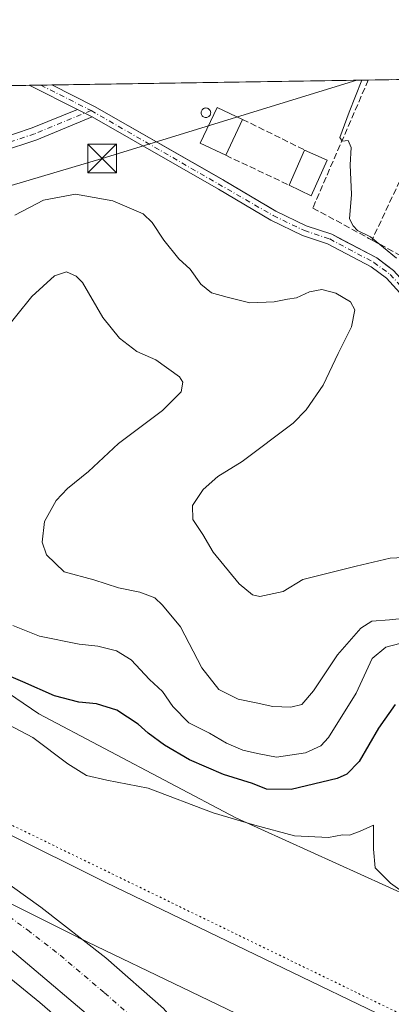
# Model space of a CAD drawing. Units: metres. Extents: x 608343 to 611819, y 4671437 to 4673804.
# Drawn here: x 610683 to 610780, y 4673546 to 4673804 of the extents above; entities that cross this region are included whole.
import ezdxf

# ---------------------------------------------------------------- set-up
doc = ezdxf.new("R2010")
doc.units = ezdxf.units.M
doc.header["$MEASUREMENT"] = 0
for name, pattern in [('DGN Style 3', [2.307223458686699, 1.648016756204785, -0.6592067024819142]), ('DGN Style 4', [2.6384748266838614, 1.318413404963828, -0.6592067024819142, 0.001648016756204785, -0.6592067024819142]), ('DGN Style 5', [1.1536117293433497, 0.4944050268614355, -0.6592067024819142])]:
    doc.linetypes.add(name, pattern=pattern)
for name, color, linetype, lineweight in [('Agrupación de edificios CxS', 7, 'Continuous', 0), ('Arbolado forestal CxS', 92, 'Continuous', 0), ('Camino Cxs', 7, 'Continuous', 0), ('Camino eje', 30, 'DGN Style 4', 13), ('Carretera de calzada única Cxs', 7, 'Continuous', 13), ('Carretera de calzada única eje', 7, 'DGN Style 4', 0), ('Comarca CxS', 21, 'Continuous', 0), ('Comunidad Autónoma CxS', 142, 'Continuous', 0), ('Corriente natural lineal', 142, 'Continuous', 13), ('Curva de nivel maestra', 30, 'Continuous', 30), ('Curva de nivel normal', 30, 'Continuous', 0), ('Edificación industrial Cxs', 135, 'Continuous', 13), ('Municipio CxS', 4, 'Continuous', 0), ('Muro lineal', 1, 'DGN Style 3', 13), ('Núcleo urbano CxS', 7, 'Continuous', 0), ('Pastizal CxS', 92, 'Continuous', 0), ('Pista no pavimentada Cxs', 111, 'Continuous', 0), ('Pista no pavimentada eje', 91, 'DGN Style 4', 0), ('Provincia CxS', 1, 'Continuous', 0), ('Silo Cxs', 1, 'Continuous', 0), ('Tendido', 6, 'Continuous', 0), ('Torre de tendido puntual', 7, 'Continuous', 0), ('Vía pecuaria eje', 92, 'DGN Style 5', 0)]:
    doc.layers.add(name, color=color, linetype=linetype, lineweight=lineweight)

# ---------------------------------------------------------------- blocks, each defined once
blk = doc.blocks.new('*U12')
at = {"layer": 'Núcleo urbano CxS', "color": 7, "linetype": 'Continuous', "lineweight": 0}
for points in [[(610679.2067999998, 4673591.5559, 266.6812000000064), (610705.8929000003, 4673578.213099999, 266.9048999999941), (610735.1667999999, 4673564.130200001, 267.190499999997), (610735.1726000002, 4673564.127499999, 267.1904000000068), (610735.1783999996, 4673564.124600001, 267.1901999999973), (610796.1039000005, 4673534.694700001, 267.0807000000059), (610828.9391000001, 4673519.106699999, 267.2670999999973), (610829.0395000001, 4673519.057700001, 267.266300000003), (610886.2573999995, 4673490.913100001, 268.2032999999938), (610914.8154999996, 4673477.178099999, 268.8246000000072), (610914.8869000003, 4673477.143300001, 268.8269), (610915.1067000004, 4673477.0307, 268.8337000000029), (610935.0040999996, 4673466.4417, 268.9704000000056), (610966.9483000003, 4673453.229499999, 268.828800000003), (610989.4534999998, 4673443.910700001, 269.0185000000056), (611005.6551999999, 4673438.085700001, 268.5347000000039), (611042.1725000005, 4673426.460899999, 268.0598999999929), (611081.8487, 4673414.987700001, 267.5823999999994), (611098.3997999998, 4673410.303300001, 267.8470999999991), (611119.8863000004, 4673404.222300001, 268.1208000000042)], [(610751.5033, 4673538.469799999, 267.4876999999979), (610728.2247000001, 4673549.7148, 266.5430999999954), (610698.9013999999, 4673563.8211, 267.2336000000068), (610698.8312999997, 4673563.855599999, 267.2336000000068), (610698.8216000004, 4673563.860300001, 267.2336000000068), (610698.8119999999, 4673563.8652, 267.2336000000068), (610698.7922, 4673563.8749, 267.2336000000068), (610672.0943, 4673577.2237, 267.0871999999945)]]:
    blk.add_polyline3d(points, dxfattribs=at)
blk = doc.blocks.new('5TTEND')
at = {"layer": 'Corriente natural lineal', "color": 7, "linetype": 'Continuous', "lineweight": 0}
for p, q in [((-0.375, 0.3754), (0.375, -0.3746)), ((0.3720000000000001, 0.3784000000000001), (-0.3720000000000001, -0.3776))]:
    blk.add_line(p, q, dxfattribs=at)
at = {"layer": 'Corriente natural lineal', "color": 7, "linetype": 'Continuous', "lineweight": 0, "flags": 128}
blk.add_lwpolyline([(-0.375, -0.3746), (0.375, -0.3746), (0.375, 0.3754), (-0.375, 0.3754), (-0.3720000000000001, -0.3776)], dxfattribs=at)

msp = doc.modelspace()

# ---------------------------------------------------------------- linework, layer by layer
at = {"layer": 'Agrupación de edificios CxS', "color": 7, "linetype": 'Continuous', "lineweight": 0, "extrusion": (-0.03871931992704852, -0.0006051338563631761, 0.9992499427457591), "elevation": -26180.58426677245, "flags": 128}
msp.add_lwpolyline([(-4663672.625962074, 683152.3339971621), (-4663672.625962074, 683234.8950963786)], dxfattribs=at)
at = {"layer": 'Agrupación de edificios CxS', "color": 7, "linetype": 'Continuous', "lineweight": 0, "extrusion": (-0.09170708435377582, -0.001433185815333707, 0.9957849951961257), "elevation": -62415.31990614624, "flags": 128}
msp.add_lwpolyline([(-4663673.219180343, 680877.47764115), (-4663673.219180343, 680883.505883121)], dxfattribs=at)
at = {"layer": 'Agrupación de edificios CxS', "color": 7, "linetype": 'Continuous', "lineweight": 0}
for points in [[(610780.9500000002, 4673738.050000001, 294.4523000000045), (610779.2821000004, 4673739.2952, 294.3901999999944), (610776.5700000003, 4673741.32, 294.5135000000009), (610767.2493000003, 4673746.2545, 294.9134999999951), (610764.8399999999, 4673747.529999999, 294.8521000000038), (610758.2100000001, 4673749.720000001, 296.6371000000072), (610750.2400000002, 4673753.58, 295.6343999999954), (610747.6381999999, 4673755.1262, 296.9863000000041), (610746.4195999998, 4673755.850299999, 297.1604999999981), (610736.6600000003, 4673761.65, 294.8530000000028), (610736.5640000004, 4673761.7049, 294.8543000000063), (610702.9800000006, 4673780.890000001, 293.5633999999991), (610691.8827999998, 4673786.498600001, 293.476800000004), (611096.5508000003, 4673792.8234, 306.6346000000049)], [(610790.8973000003, 4673728.0239, 294.7612999999984), (610789.2596000005, 4673729.5492, 294.7182999999932), (610785.3501000004, 4673733.190099999, 294.4707999999956), (610783.8186999997, 4673734.8816, 294.4563999999955), (610780.9501, 4673738.050100001, 294.4523000000045), (610779.2822000004, 4673739.295299999, 294.3901999999944), (610776.5701000001, 4673741.3201, 294.5136000000057), (610767.2494000001, 4673746.254600001, 294.9134999999951), (610764.8400999998, 4673747.530099999, 294.8521999999939), (610758.2100999998, 4673749.720100001, 296.6371000000072), (610750.2401000002, 4673753.5801, 295.6345000000001), (610747.6381999999, 4673755.126300001, 296.9863999999943), (610746.4197000006, 4673755.850400001, 297.1606000000029), (610736.6601, 4673761.6501, 294.8530000000028), (610736.5640000004, 4673761.705, 294.8543999999966), (610702.9801000003, 4673780.890100001, 293.5633999999991), (610691.8830000004, 4673786.498600001, 293.4766999999993)]]:
    msp.add_polyline3d(points, dxfattribs=at)
at = {"layer": 'Arbolado forestal CxS', "color": 92, "linetype": 'Continuous', "lineweight": 0, "extrusion": (-0.0331087679390115, -0.0005174769670158045, 0.9994516204915321), "elevation": -22344.9333120341, "flags": 128}
msp.add_lwpolyline([(-4663672.028896934, 683135.0213414157), (-4663672.028896934, 683286.7903923114)], dxfattribs=at)
at = {"layer": 'Arbolado forestal CxS', "color": 92, "linetype": 'Continuous', "lineweight": 0, "extrusion": (-0.02318564185951441, -0.0003628102100846826, 0.9997311110395205), "elevation": -15562.05734852174, "flags": 128}
msp.add_lwpolyline([(-4663659.41752564, 683560.9605444768), (-4663659.417525639, 683563.8757851071)], dxfattribs=at)
at = {"layer": 'Arbolado forestal CxS', "color": 92, "linetype": 'Continuous', "lineweight": 0, "extrusion": (-0.01008832800275886, -0.0001575543830298259, 0.9999490991119124), "elevation": -6604.286484654263, "flags": 128}
msp.add_lwpolyline([(610660.847788765, 4673785.470575302), (610663.7613371033, 4673785.516075305)], dxfattribs=at)
at = {"layer": 'Arbolado forestal CxS', "color": 92, "linetype": 'Continuous', "lineweight": 0}
for points in [[(610404.4326, 4673782.005799999, 271.0880000000034), (610691.8827999998, 4673786.498600001, 292.9640000000072), (610702.9800000006, 4673780.890000001, 293.2710999999982), (610736.5640000004, 4673761.7049, 294.0111000000034), (610736.6600000003, 4673761.65, 294.011599999998), (610746.4195999998, 4673755.850299999, 293.9257000000071), (610747.6381999999, 4673755.1262, 293.9106999999931), (610750.2400000002, 4673753.58, 293.8920999999973), (610758.2100000001, 4673749.720000001, 294.1633000000002), (610764.8399999999, 4673747.529999999, 294.6288999999961), (610767.2493000003, 4673746.2545, 294.6379000000015), (610776.5700000003, 4673741.32, 294.5688999999985), (610779.2821000004, 4673739.2952, 294.2930999999954), (610780.9500000002, 4673738.050000001, 294.3249000000069)], [(610691.8826000001, 4673786.4987, 292.9640000000072), (610702.9800000006, 4673780.890000001, 293.2710999999982), (610736.5640000004, 4673761.7049, 294.0111000000034), (610736.6600000003, 4673761.65, 294.011599999998), (610746.4195999998, 4673755.850299999, 293.9257000000071), (610747.6381999999, 4673755.1262, 293.9106999999931), (610750.2400000002, 4673753.58, 293.8920999999973), (610758.2100000001, 4673749.720000001, 294.1633000000002), (610764.8399999999, 4673747.529999999, 294.6288999999961), (610767.2493000003, 4673746.2545, 294.6379000000015), (610776.5700000003, 4673741.32, 294.5688999999985), (610779.2821000004, 4673739.2952, 294.2930999999954), (610780.9500000002, 4673738.050000001, 294.3249000000069)], [(610404.4324000003, 4673782.005899999, 271.0880000000034), (610411.3284999998, 4673776.997099999, 271.0549000000028), (610472.8981, 4673748.3463, 272.1159000000043), (610539.6249000002, 4673717.997300001, 273.5730999999942), (610585.4782999996, 4673684.890699999, 274.267200000002), (610625.7903000005, 4673663.0043, 272.5607000000018), (610658.4074999997, 4673642.7119, 274.6671999999962), (610688.4841, 4673622.316299999, 272.8196999999927), (610739.8201000001, 4673595.156500001, 271.1291999999958), (610824.6256999997, 4673556.670299999, 271.4489000000031), (610866.0318999998, 4673541.3277, 274.1925000000047), (610925.0746999999, 4673516.781500001, 273.5967999999993), (610938.1107000001, 4673506.808900001, 273.4554000000062), (610960.3476999998, 4673495.3027, 274.1303999999946), (610978.7506999997, 4673484.5635, 273.4839000000065), (611009.0034999996, 4673475.7039, 272.6517000000022), (611033.5405000001, 4673478.3883, 277.5598999999929), (611063.0613000002, 4673482.9901, 274.8732000000018)], [(610866.0318999998, 4673541.3277, 274.1925000000047), (610824.6256999997, 4673556.670299999, 271.4489000000031), (610739.8201000001, 4673595.156500001, 271.1291999999958), (610688.4841, 4673622.316299999, 272.8196999999927), (610658.4074999997, 4673642.7119, 274.6671999999962)]]:
    msp.add_polyline3d(points, dxfattribs=at)
at = {"layer": 'Camino Cxs', "color": 7, "linetype": 'Continuous', "lineweight": 0, "extrusion": (-0.06771124134779408, 0.03482797532728263, 0.9970968859292175), "elevation": 121719.4940330851, "flags": 128}
msp.add_lwpolyline([(-4435543.335063182, -1590067.022504697), (-4435543.335063181, -1590062.703016855)], dxfattribs=at)
at = {"layer": 'Camino Cxs', "color": 7, "linetype": 'Continuous', "lineweight": 0}
msp.add_polyline3d([(610702.3300999999, 4673778.1601, 293.5286000000052), (610687.9101, 4673772.200099999, 293.295499999993), (610678.4301000005, 4673769.030099999, 293.3393000000069), (610667.5701000001, 4673765.640100001, 293.3843000000052), (610632.3901000004, 4673753.790100001, 290.7488000000012), (610608.0800999999, 4673747.720100001, 289.2958000000072), (610593.7001, 4673743.860099999, 288.1285000000062), (610587.5900999998, 4673740.7501, 287.3362000000052), (610582.7701000003, 4673738.5801, 286.2385999999969), (610581.4200999998, 4673741.5701, 286.0789999999979), (610586.1700999998, 4673743.710100001, 286.9928999999975), (610592.5201000003, 4673746.940099999, 288.4781999999978), (610607.2500999998, 4673750.9001, 290.1420000000071), (610631.4700999996, 4673756.940099999, 293.6319999999978), (610666.5500999996, 4673768.7601, 293.9689999999973), (610677.4200999998, 4673772.1501, 292.8923999999971), (610686.7600999996, 4673775.280099999, 294.2361999999994), (610698.5000999998, 4673780.130100001, 293.1996999999974)], close=True, dxfattribs=at)
msp.add_polyline3d([(610702.3300999999, 4673778.1601, 293.5286000000052), (610687.9101, 4673772.200099999, 293.295499999993), (610678.4301000005, 4673769.030099999, 293.3393000000069), (610667.5701000001, 4673765.640100001, 293.3843000000052), (610632.3901000004, 4673753.790100001, 290.7488000000012), (610608.0800999999, 4673747.720100001, 289.2958000000072), (610593.7001, 4673743.860099999, 288.1285000000062), (610587.5900999998, 4673740.7501, 287.3362000000052), (610582.7701000003, 4673738.5801, 286.2385999999969), (610581.4200999998, 4673741.5701, 286.0789999999979), (610586.1700999998, 4673743.710100001, 286.9928999999975), (610592.5201000003, 4673746.940099999, 288.4781999999978), (610607.2500999998, 4673750.9001, 290.1420000000071), (610631.4700999996, 4673756.940099999, 293.6319999999978), (610666.5500999996, 4673768.7601, 293.9689999999973), (610677.4200999998, 4673772.1501, 292.8923999999971), (610686.7600999996, 4673775.280099999, 294.2361999999994), (610698.5000999998, 4673780.130100001, 293.1996999999974)], dxfattribs=at)
at = {"layer": 'Camino eje', "color": 30, "linetype": 'DGN Style 4', "lineweight": 13}
msp.add_polyline3d([(610702.0629000004, 4673779.826099999, 293.4428000000044), (610687.3350999998, 4673773.7401, 293.6466999999975), (610631.9301000005, 4673755.3651, 292.2081000000035), (610593.1101000002, 4673745.4001, 288.284799999994), (610582.0950999996, 4673740.075099999, 286.1548000000039)], dxfattribs=at)
at = {"layer": 'Carretera de calzada única Cxs', "color": 7, "linetype": 'Continuous', "lineweight": 13}
for points in [[(610466.5870000003, 4673689.989499999, 267.1581000000006), (610467.0708999997, 4673689.6961, 267.1595999999991), (610505.3800999997, 4673670.3101, 267.2042999999976), (610538.7801000001, 4673654.100099999, 267.1337000000058), (610601.2401000002, 4673623.9101, 267.2538999999961), (610628.3800999997, 4673609.6501, 267.2844000000041), (610656.8901000004, 4673593.200099999, 267.2522999999928), (610674.7001, 4673581.960100001, 267.2920000000013), (610688.9401000004, 4673571.790100001, 267.264599999995), (610705.8901000004, 4673558.590100001, 267.2712000000029), (610720.9401000004, 4673545.350099999, 267.1907000000065)], [(611226.7001, 4672920.890100001, 269.4562000000006), (611155.0601000005, 4673008.200099999, 268.5142999999953), (611124.5201000003, 4673045.440099999, 267.3285000000033), (611061.1700999998, 4673122.7401, 265.7479000000022), (611003.5401, 4673190.130100001, 265.5850999999966), (610947.9001000002, 4673255.5701, 265.8315000000002), (610817.9200999998, 4673414.950099999, 266.420100000003), (610777.8501000004, 4673463.5601, 266.5654000000068), (610747.2701000003, 4673499.100099999, 266.5706000000064), (610735.2901, 4673511.850099999, 266.4980999999971), (610723.7401000002, 4673523.300100001, 266.5100999999996), (610705.3400999998, 4673540.210100001, 266.5673999999999), (610682.1501000002, 4673559.9001, 266.6287000000011), (610658.9401000004, 4673577.970100001, 267.1396999999997), (610640.5000999998, 4673590.850099999, 266.8993000000046), (610617.6901000004, 4673604.720100001, 267.0748000000021), (610586.7401000002, 4673621.960100001, 267.2180999999982), (610573.4401000004, 4673628.9101, 267.2293000000063), (610553.6842999998, 4673638.5427, 267.2277000000031)], [(610674.7001, 4673581.960100001, 267.2920000000013), (610688.9401000004, 4673571.790100001, 267.264599999995), (610705.8901000004, 4673558.590100001, 267.2712000000029), (610720.9401000004, 4673545.350099999, 267.1907000000065), (610763.8601000002, 4673495.350099999, 266.8993999999948), (610764.5620999997, 4673494.671700001, 266.9008999999933), (610801.7801000001, 4673451.170100001, 266.5849000000017), (610810.5301000001, 4673440.9901, 266.4572999999946), (610828.5500999996, 4673419.9901, 266.4165999999968), (610877.6700999998, 4673362.770099999, 266.170499999993), (610908.7600999996, 4673321.0001, 265.972299999994), (611010.5800999999, 4673195.9901, 265.4934000000067), (611029.7100999998, 4673172.800100001, 265.4272000000055), (611047.2100999998, 4673151.590100001, 265.492499999993), (611066.7401000002, 4673127.350099999, 265.7258000000002), (611088.4501, 4673101.140100001, 265.9811999999947), (611130.0701000001, 4673050.0701, 267.2151000000013)], [(611124.5201000003, 4673045.440099999, 267.3285000000033), (611061.1700999998, 4673122.7401, 265.7479000000022), (611003.5401, 4673190.130100001, 265.5850999999966), (610947.9001000002, 4673255.5701, 265.8315000000002), (610817.9200999998, 4673414.950099999, 266.420100000003), (610777.8501000004, 4673463.5601, 266.5654000000068), (610747.2701000003, 4673499.100099999, 266.5706000000064), (610735.2901, 4673511.850099999, 266.4980999999971), (610723.7401000002, 4673523.300100001, 266.5100999999996), (610705.3400999998, 4673540.210100001, 266.5673999999999), (610682.1501000002, 4673559.9001, 266.6287000000011)]]:
    msp.add_polyline3d(points, dxfattribs=at)
at = {"layer": 'Carretera de calzada única eje', "color": 7, "linetype": 'DGN Style 4', "lineweight": 0}
msp.add_polyline3d([(610548.0164999999, 4673645.445699999, 267.2453999999998), (610556.1101000002, 4673641.5001, 267.2660999999935), (610587.3400999998, 4673626.4101, 267.2685000000056), (610593.9901000002, 4673622.9301, 267.2459999999992), (610609.4700999996, 4673614.3201, 267.212400000004), (610623.0301000001, 4673607.1801, 267.1873999999953), (610634.4401000004, 4673600.2501, 267.138300000006), (610648.7001, 4673592.030099999, 267.1073999999935), (610657.9101, 4673585.5801, 267.0341999999946), (610666.8201000001, 4673579.960100001, 267.0547999999981), (610678.4200999998, 4673570.9301, 266.9710999999952), (610685.5401, 4673565.850099999, 266.9660000000004), (610694.0201000003, 4673559.2401, 266.950800000006), (610705.6101000002, 4673549.4001, 266.9079000000056), (610713.1401000004, 4673542.780099999, 266.8849999999948), (610722.3400999998, 4673534.3201, 266.897100000002), (610730.5701000001, 4673526.370100001, 266.8622999999934), (610736.3501000004, 4673520.640100001, 266.835699999996), (610744.4101, 4673512.350099999, 266.7997999999934), (610750.4001000002, 4673505.9801, 266.797000000006), (610754.2901, 4673501.7501, 266.7963000000018)], dxfattribs=at)
at = {"layer": 'Comarca CxS', "color": 21, "linetype": 'Continuous', "lineweight": 0, "flags": 128}
msp.add_lwpolyline([(609398.3772647355, 4673766.28138259), (611782.2000008293, 4673803.539983263), (611818.9300008279, 4671490.379983287), (608977.5664182152, 4671445.992967615)], dxfattribs=at)
at = {"layer": 'Comunidad Autónoma CxS', "color": 142, "linetype": 'Continuous', "lineweight": 0, "flags": 128}
msp.add_lwpolyline([(609398.3772647355, 4673766.28138259), (611782.2000008293, 4673803.539983263), (611818.9300008279, 4671490.379983287), (608977.5664182152, 4671445.992967615)], dxfattribs=at)
at = {"layer": 'Curva de nivel maestra', "color": 30, "linetype": 'Continuous', "lineweight": 30, "elevation": 275, "flags": 128}
msp.add_lwpolyline([(610781.4199999999, 4673624.710100001), (610777.04, 4673618.530099999), (610772.04, 4673609.840100001), (610768.8099999996, 4673606.520099999), (610766.2199999997, 4673605.380100001), (610754.2999999998, 4673602.530099999), (610747.7999999998, 4673602.600099999), (610744.2000000002, 4673604.0701), (610736.6500000004, 4673606.450099999), (610727.7100000001, 4673610.2601), (610721.2000000002, 4673614.0801), (610716.9400000004, 4673617.2601), (610714.3300000001, 4673619.630100001), (610708.7699999996, 4673623.210100001), (610703.4900000002, 4673624.9301), (610698.9199999999, 4673625.370100001), (610692.5199999996, 4673626.9801), (610684.2599999999, 4673630.690099999), (610678.6200000001, 4673633.120100001)], dxfattribs=at)
at = {"layer": 'Curva de nivel normal', "color": 30, "linetype": 'Continuous', "lineweight": 0, "flags": 128}
for points, elevation in [([(610772.7067, 4673787.7619), (610769.4000000004, 4673779.360099999), (610766.9900000002, 4673772.800100001), (610767.54, 4673771.780099999), (610769.0899999999, 4673771.960100001), (610769.8899999997, 4673770.140100001), (610769.6200000001, 4673765.6601), (610770, 4673757.9101), (610769.5099999999, 4673751.5601), (610770.4600000001, 4673749.700099999), (610771.5999999996, 4673748.460100001), (610774.9600000001, 4673746.8301), (610781.7400000002, 4673741.280099999)], 295), ([(610783.54, 4673663.090100001), (610780.0899999999, 4673662.9801), (610771.25, 4673660.8101), (610757.2699999996, 4673657.370100001), (610752.1799999997, 4673654.270099999), (610746.0800000001, 4673652.940099999), (610744.2000000002, 4673653.4001), (610740.6799999997, 4673656.220100001), (610733.9400000004, 4673664.4801), (610731.2300000006, 4673669.110099999), (610728.6399999997, 4673673.0701), (610728.54, 4673676.710100001), (610731.3499999996, 4673680.860099999), (610735.0999999996, 4673684.2501), (610741.5199999996, 4673688.1601), (610754.7800000003, 4673698.1501), (610758.1900000004, 4673701.700099999), (610762.5800000001, 4673708.1501), (610766.5, 4673716.380100001), (610769.9900000002, 4673723.360099999), (610770.8600000005, 4673727.7401), (610769.7400000002, 4673729.870100001), (610765.9299999997, 4673732.140100001), (610762.2400000002, 4673733.0801), (610759.0800000001, 4673732.4901), (610755.6500000004, 4673730.890100001), (610753.3300000001, 4673730.540100001), (610749.8700000001, 4673729.860099999), (610743.5, 4673729.6501), (610737.6100000005, 4673731.090100001), (610733.5300000003, 4673732.190099999), (610730.7199999997, 4673734.5001), (610727.8899999997, 4673738.420100001), (610724.9400000004, 4673741.140100001), (610721.0800000001, 4673745.940099999), (610718.04, 4673750.5701), (610715.6600000003, 4673752.860099999), (610707.7199999997, 4673756.280099999), (610698.0099999999, 4673758.0001), (610689.6799999997, 4673756.440099999), (610682.1600000003, 4673752.540100001)], 290), ([(610678.8399999999, 4673721.4801), (610686.6200000001, 4673731.300100001), (610692.5700000003, 4673736.700099999), (610695.6600000003, 4673737.710100001), (610698.2100000001, 4673736.610099999), (610699.8099999996, 4673734.9001), (610705.1399999997, 4673725.8201), (610709.4699999997, 4673720.340100001), (610714.0499999998, 4673716.940099999), (610718.9699999997, 4673714.690099999), (610725.1699999999, 4673710.2501), (610726, 4673708.860099999), (610725.5599999996, 4673706.380100001), (610720.7000000002, 4673701.4801), (610709.2599999999, 4673692.9001), (610701.3899999997, 4673685.530099999), (610695.9600000001, 4673681.140100001), (610692.9600000001, 4673677.9901), (610689.9500000002, 4673672.5101), (610689.3399999999, 4673667.120100001), (610690.4299999997, 4673663.8201), (610695.0300000003, 4673659.350099999), (610702.7800000003, 4673657.300100001), (610709.2400000002, 4673655.1601), (610714.7999999998, 4673654.0701), (610718.6900000004, 4673652.620100001), (610720.7400000002, 4673650.640100001), (610725.4400000004, 4673645.030099999), (610730.9400000004, 4673634.3101), (610735.4199999999, 4673628.6801), (610740.4699999997, 4673626.1601), (610745.1600000003, 4673625.1801), (610749.5, 4673624.1801), (610754.1500000004, 4673623.9901), (610757.0199999996, 4673624.7601), (610760.0999999996, 4673628.290100001), (610766.3799999999, 4673637.7301), (610772.4600000001, 4673644.6601), (610775.2699999996, 4673646.530099999), (610779.9100000003, 4673646.8101), (610793.1699999999, 4673648.270099999)], 284.9999999999999), ([(610782.5999999996, 4673640.6801), (610778.9299999997, 4673639.6801), (610775.4199999999, 4673636.770099999), (610771.2000000002, 4673627.6501), (610764, 4673616.110099999), (610761.9600000001, 4673613.9801), (610758.0099999999, 4673612.090100001), (610750.4800000006, 4673611.020099999), (610745.4500000002, 4673611.9001), (610741.6600000003, 4673612.770099999), (610737.3600000005, 4673614.6501), (610732.9400000004, 4673617.2601), (610727.5800000001, 4673619.970100001), (610723.4000000004, 4673624.200099999), (610720.7000000002, 4673628.130100001), (610717.3399999999, 4673631.280099999), (610712.5099999999, 4673636.350099999), (610708.7300000006, 4673638.7601), (610703.8600000005, 4673639.9901), (610698.9600000001, 4673640.440099999), (610688.6600000003, 4673642.610099999), (610681.6600000003, 4673645.390100001)], 280), ([(610675.9600000001, 4673621.850099999), (610686.9000000004, 4673616.0801), (610695.9800000006, 4673609.220100001), (610700.8600000005, 4673606.1601), (610706.1600000003, 4673605.0101), (610716.9500000002, 4673602.9101), (610733.9000000004, 4673596.460100001), (610744.7800000003, 4673593.2401), (610755.1200000001, 4673590.4801), (610764.0199999996, 4673590.0001), (610767.6100000005, 4673590.700099999), (610769.5199999996, 4673590.640100001), (610772.2699999996, 4673591.6801), (610775.7699999996, 4673593.1801), (610775.7100000001, 4673586.950099999), (610776.2100000001, 4673582.120100001), (610780.1399999997, 4673578.040100001), (610794.7400000002, 4673567.6601), (610806.3600000005, 4673561.280099999), (610821.0499999998, 4673554.970100001), (610828.5700000003, 4673550.7601), (610831.0700000003, 4673547.850099999), (610832.2300000006, 4673544.850099999)], 270), ([(610669.2100000001, 4673562.7601), (610688.7199999997, 4673546.940099999), (610703.1399999997, 4673534.380100001)], 265)]:
    msp.add_lwpolyline(points, dxfattribs=dict(at, elevation=elevation))
at = {"layer": 'Edificación industrial Cxs', "color": 135, "linetype": 'Continuous', "lineweight": 13, "extrusion": (0.02304930625165236, 0.04896673883993553, 0.9985344200220136), "elevation": 243231.4253237948, "flags": 128}
msp.add_lwpolyline([(1437930.609300376, -4482231.112439724), (1437930.609300376, -4482220.718936647)], dxfattribs=at)
at = {"layer": 'Edificación industrial Cxs', "color": 135, "linetype": 'Continuous', "lineweight": 13, "extrusion": (0.04070022533923878, 0.09202661787230393, 0.9949244158529432), "elevation": 455264.0239424085, "flags": 128}
msp.add_lwpolyline([(1331849.86187166, -4498440.434052553), (1331849.86187166, -4498450.522988624)], dxfattribs=at)
at = {"layer": 'Edificación industrial Cxs', "color": 135, "linetype": 'Continuous', "lineweight": 13, "extrusion": (-0.3979562422574711, 0.1762668193956754, 0.9003115225456383), "elevation": 581042.4196924269, "flags": 128}
msp.add_lwpolyline([(-4520688.653450879, -1201212.012476927), (-4520688.653450878, -1201204.881568592)], dxfattribs=at)
at = {"layer": 'Edificación industrial Cxs', "color": 135, "linetype": 'Continuous', "lineweight": 13, "extrusion": (-0.3053178029502376, 0.162974763189831, 0.9382005466662544), "elevation": 575509.9846647091, "flags": 128}
msp.add_lwpolyline([(-4410743.123392988, -1559250.69165239), (-4410732.951887909, -1559249.906601219), (-4410732.642568217, -1559256.726173446)], dxfattribs=at)
at = {"layer": 'Edificación industrial Cxs', "color": 135, "linetype": 'Continuous', "lineweight": 13}
msp.add_polyline3d([(610737.1901000004, 4673768.130100001, 295.6065999999992), (610730.5401, 4673771.270099999, 297.0489999999991), (610734.9501, 4673780.6501, 295.6085000000021), (610741.6101000002, 4673777.520099999, 295.0440999999992)], dxfattribs=at)
for points in [[(610741.6101000002, 4673777.520099999, 297.0489999999991), (610737.1901000004, 4673768.130100001, 297.0489999999991), (610730.5401, 4673771.270099999, 297.0489999999991), (610734.9501, 4673780.6501, 297.0489999999991)], [(610763.6501000002, 4673766.9001, 299.7244000000064), (610759.5100999996, 4673757.5801, 299.7244000000064), (610753.7200999996, 4673760.3201, 299.7244000000064), (610757.7801000001, 4673769.5001, 299.7244000000064)]]:
    msp.add_3dface(points, dxfattribs=at)
at = {"layer": 'Municipio CxS', "color": 4, "linetype": 'Continuous', "lineweight": 0, "flags": 128}
msp.add_lwpolyline([(609398.3772647355, 4673766.28138259), (611782.2000008293, 4673803.539983263), (611818.9300008279, 4671490.379983287), (608977.5664182152, 4671445.992967615)], dxfattribs=at)
at = {"layer": 'Muro lineal', "color": 1, "linetype": 'DGN Style 3', "lineweight": 13, "extrusion": (-0.03606901481611791, -0.07721189339729036, 0.9963620575313977), "elevation": -382604.5305662018, "flags": 128}
msp.add_lwpolyline([(-1424743.059837723, 4476720.889272701), (-1424743.059837723, 4476680.599994696)], dxfattribs=at)
at = {"layer": 'Muro lineal', "color": 1, "linetype": 'DGN Style 3', "lineweight": 13, "extrusion": (-0.06459790784912832, 0.03203928391489055, 0.9973969092531503), "elevation": 110586.1307460823, "flags": 128}
msp.add_lwpolyline([(-4458435.48264649, -1525557.4271446), (-4458435.48264649, -1525539.330402794)], dxfattribs=at)
at = {"layer": 'Muro lineal', "color": 1, "linetype": 'DGN Style 3', "lineweight": 13, "extrusion": (-0.08652480424067374, 0.04088074538517028, 0.995410580066269), "elevation": 138517.4590372173, "flags": 128}
msp.add_lwpolyline([(-4486739.56300645, -1437737.647829925), (-4486739.56300645, -1437719.28138885)], dxfattribs=at)
at = {"layer": 'Muro lineal', "color": 1, "linetype": 'DGN Style 3', "lineweight": 13}
for points in [[(610774.3721000003, 4673787.787900001, 296.6738999999943), (610759.9101, 4673754.370100001, 298.5712000000058), (610774.5500999996, 4673746.4301, 295.4339000000036), (610775.3601000002, 4673745.9901, 295.3867000000027)], [(610775.3601000002, 4673745.9901, 295.3867000000027), (610790.7100999998, 4673737.6501, 296.0788999999932), (610804.2500999998, 4673763.140100001, 296.795499999993), (610805.7500999998, 4673765.870100001, 297.4765999999945)]]:
    msp.add_polyline3d(points, dxfattribs=at)
at = {"layer": 'Núcleo urbano CxS', "color": 7, "linetype": 'Continuous', "lineweight": 0, "extrusion": (-0.02551976216185593, -0.0003988419951761636, 0.9996742382717809), "elevation": -17155.94537692394, "flags": 128}
msp.add_lwpolyline([(-4663672.613012455, 683438.6062123296), (-4663672.613012455, 683521.1321698057)], dxfattribs=at)
at = {"layer": 'Núcleo urbano CxS', "color": 7, "linetype": 'Continuous', "lineweight": 0, "extrusion": (-0.1148475151708405, -0.001794791411618691, 0.9933815112950676), "elevation": -78241.2757549501, "flags": 128}
msp.add_lwpolyline([(-4663673.397160561, 679239.6140773925), (-4663673.397160561, 679245.6570053326)], dxfattribs=at)
at = {"layer": 'Núcleo urbano CxS', "color": 7, "linetype": 'Continuous', "lineweight": 0}
for points in [[(610780.9500000002, 4673738.050000001, 294.3249000000069), (610779.2821000004, 4673739.2952, 294.2930999999954), (610776.5700000003, 4673741.32, 294.5688999999985), (610767.2493000003, 4673746.2545, 294.6379000000015), (610764.8399999999, 4673747.529999999, 294.6288999999961), (610758.2100000001, 4673749.720000001, 294.1633000000002), (610750.2400000002, 4673753.58, 293.8920999999973), (610747.6381999999, 4673755.1262, 293.9106999999931), (610746.4195999998, 4673755.850299999, 293.9257000000071), (610736.6600000003, 4673761.65, 294.011599999998), (610736.5640000004, 4673761.7049, 294.0111000000034), (610702.9800000006, 4673780.890000001, 293.2710999999982), (610691.8827999998, 4673786.498600001, 292.9640000000072), (611096.5508000003, 4673792.8234, 306.7658999999985)], [(610691.8826000001, 4673786.4987, 292.9640000000072), (610702.9800000006, 4673780.890000001, 293.2710999999982), (610736.5640000004, 4673761.7049, 294.0111000000034), (610736.6600000003, 4673761.65, 294.011599999998), (610746.4195999998, 4673755.850299999, 293.9257000000071), (610747.6381999999, 4673755.1262, 293.9106999999931), (610750.2400000002, 4673753.58, 293.8920999999973), (610758.2100000001, 4673749.720000001, 294.1633000000002), (610764.8399999999, 4673747.529999999, 294.6288999999961), (610767.2493000003, 4673746.2545, 294.6379000000015), (610776.5700000003, 4673741.32, 294.5688999999985), (610779.2821000004, 4673739.2952, 294.2930999999954), (610780.9500000002, 4673738.050000001, 294.3249000000069)], [(610679.2067999998, 4673591.5559, 266.6812000000064), (610705.8929000003, 4673578.213099999, 266.9048999999941), (610735.1667999999, 4673564.130200001, 267.190499999997), (610735.1726000002, 4673564.127499999, 267.1904000000068), (610735.1783999996, 4673564.124600001, 267.1901999999973), (610796.1039000005, 4673534.694700001, 267.0807000000059), (610828.9391000001, 4673519.106699999, 267.2670999999973), (610829.0395000001, 4673519.057700001, 267.266300000003), (610886.2573999995, 4673490.913100001, 268.2032999999938), (610914.8154999996, 4673477.178099999, 268.8246000000072), (610914.8869000003, 4673477.143300001, 268.8269), (610915.1067000004, 4673477.0307, 268.8337000000029), (610935.0040999996, 4673466.4417, 268.9704000000056), (610966.9483000003, 4673453.229499999, 268.828800000003), (610989.4534999998, 4673443.910700001, 269.0185000000056), (611005.6551999999, 4673438.085700001, 268.5347000000039), (611042.1725000005, 4673426.460899999, 268.0598999999929), (611081.8487, 4673414.987700001, 267.5823999999994), (611098.3997999998, 4673410.303300001, 267.8470999999991)], [(610653.7918999996, 4673577.9067, 266.4842999999965), (610654.0634000005, 4673577.884099999, 266.4977999999974), (610665.125, 4673575.671499999, 266.8145999999979), (610666.1667, 4673580.098400001, 267.0605999999971), (610672.0943, 4673577.2237, 267.0871999999945), (610698.7922, 4673563.8749, 267.2336000000068), (610698.8119999999, 4673563.8652, 267.2336000000068), (610698.8216000004, 4673563.860300001, 267.2336000000068), (610698.8312999997, 4673563.855599999, 267.2336000000068), (610698.9013999999, 4673563.8211, 267.2336000000068), (610728.2247000001, 4673549.7148, 266.5430999999954), (610751.5033, 4673538.469799999, 267.4876999999979), (610789.1931999996, 4673520.264000001, 267.5139000000054), (610822.0269999999, 4673504.6764, 267.4462000000058), (610855.1484000003, 4673488.384600001, 267.8785000000062), (610861.3443, 4673485.3369, 268.104800000001), (610862.2341, 4673483.8235, 268.1119999999937), (610864.6727, 4673479.6764, 268.0795000000071), (610862.5820000004, 4673469.654300001, 267.4067000000068)], [(610672.0943, 4673577.2237, 267.0871999999945), (610698.7922, 4673563.8749, 267.2336000000068), (610698.8119999999, 4673563.8652, 267.2336000000068), (610698.8216000004, 4673563.860300001, 267.2336000000068), (610698.8312999997, 4673563.855599999, 267.2336000000068), (610698.9013999999, 4673563.8211, 267.2336000000068), (610728.2247000001, 4673549.7148, 266.5430999999954), (610751.5033, 4673538.469799999, 267.4876999999979)]]:
    msp.add_polyline3d(points, dxfattribs=at)
at = {"layer": 'Pastizal CxS', "color": 92, "linetype": 'Continuous', "lineweight": 0}
for points in [[(610404.4324000003, 4673782.005899999, 271.0880000000034), (610411.3284999998, 4673776.997099999, 271.0549000000028), (610472.8981, 4673748.3463, 272.1159000000043), (610539.6249000002, 4673717.997300001, 273.5730999999942), (610585.4782999996, 4673684.890699999, 274.267200000002), (610625.7903000005, 4673663.0043, 272.5607000000018), (610658.4074999997, 4673642.7119, 274.6671999999962), (610688.4841, 4673622.316299999, 272.8196999999927), (610739.8201000001, 4673595.156500001, 271.1291999999958), (610824.6256999997, 4673556.670299999, 271.4489000000031), (610866.0318999998, 4673541.3277, 274.1925000000047), (610925.0746999999, 4673516.781500001, 273.5967999999993), (610938.1107000001, 4673506.808900001, 273.4554000000062), (610960.3476999998, 4673495.3027, 274.1303999999946), (610978.7506999997, 4673484.5635, 273.4839000000065), (611009.0034999996, 4673475.7039, 272.6517000000022), (611033.5405000001, 4673478.3883, 277.5598999999929), (611063.0613000002, 4673482.9901, 274.8732000000018)], [(610658.4074999997, 4673642.7119, 274.6671999999962), (610688.4841, 4673622.316299999, 272.8196999999927), (610739.8201000001, 4673595.156500001, 271.1291999999958), (610824.6256999997, 4673556.670299999, 271.4489000000031), (610866.0318999998, 4673541.3277, 274.1925000000047)], [(610796.1039000005, 4673534.694700001, 267.0807000000059), (610735.1783999996, 4673564.124600001, 267.1901999999973), (610735.1726000002, 4673564.127499999, 267.1904000000068), (610735.1667999999, 4673564.130200001, 267.190499999997), (610705.8929000003, 4673578.213099999, 266.9048999999941), (610679.2067999998, 4673591.5559, 266.6812000000064)], [(610679.2067999998, 4673591.5559, 266.6812000000064), (610705.8929000003, 4673578.213099999, 266.9048999999941), (610735.1667999999, 4673564.130200001, 267.190499999997), (610735.1726000002, 4673564.127499999, 267.1904000000068), (610735.1783999996, 4673564.124600001, 267.1901999999973), (610796.1039000005, 4673534.694700001, 267.0807000000059), (610828.9391000001, 4673519.106699999, 267.2670999999973), (610829.0395000001, 4673519.057700001, 267.266300000003), (610886.2573999995, 4673490.913100001, 268.2032999999938), (610914.8154999996, 4673477.178099999, 268.8246000000072), (610914.8869000003, 4673477.143300001, 268.8269), (610915.1067000004, 4673477.0307, 268.8337000000029), (610935.0040999996, 4673466.4417, 268.9704000000056), (610966.9483000003, 4673453.229499999, 268.828800000003), (610989.4534999998, 4673443.910700001, 269.0185000000056), (611005.6551999999, 4673438.085700001, 268.5347000000039), (611042.1725000005, 4673426.460899999, 268.0598999999929), (611081.8487, 4673414.987700001, 267.5823999999994), (611098.3997999998, 4673410.303300001, 267.8470999999991)]]:
    msp.add_polyline3d(points, dxfattribs=at)
at = {"layer": 'Pista no pavimentada Cxs', "color": 111, "linetype": 'Continuous', "lineweight": 0, "extrusion": (0.07780388399428703, 0.001216269790551098, 0.9969679414721418), "elevation": 53491.37261616693, "flags": 128}
msp.add_lwpolyline([(4663670.04518891, -681569.73991882), (4663670.045188909, -681575.5859563657)], dxfattribs=at)
at = {"layer": 'Pista no pavimentada Cxs', "color": 111, "linetype": 'Continuous', "lineweight": 0, "extrusion": (0.4506193576102571, 0.8926999325292799, 0.005387486346919164), "elevation": 4447477.352214949, "flags": 128}
msp.add_lwpolyline([(1560947.943430786, -23667.86729581493), (1560961.865276361, -23667.13038512042), (1560961.881644601, -23667.135385193)], dxfattribs=at)
at = {"layer": 'Pista no pavimentada Cxs', "color": 111, "linetype": 'Continuous', "lineweight": 0, "extrusion": (-0.06771124134779408, 0.03482797532728263, 0.9970968859292175), "elevation": 121719.4940330851, "flags": 128}
msp.add_lwpolyline([(-4435543.335063182, -1590067.022504697), (-4435543.335063181, -1590062.703016855)], dxfattribs=at)
at = {"layer": 'Pista no pavimentada Cxs', "color": 111, "linetype": 'Continuous', "lineweight": 0}
for points in [[(610783.4301000005, 4673731.300100001, 293.6506999999983), (610779.1300999997, 4673736.040100001, 293.5516000000061), (610775.1201, 4673739.030099999, 293.4985000000015), (610763.7701000003, 4673745.030099999, 295.1138000000064), (610757.1901000004, 4673747.210100001, 295.3733000000066), (610748.9600999998, 4673751.200099999, 295.1956000000064), (610735.3000999996, 4673759.3201, 294.0691999999981), (610702.3300999999, 4673778.1601, 293.5286000000052), (610698.5000999998, 4673780.130100001, 293.1996999999974), (610686.0701000001, 4673786.4001, 293.936600000001), (610686.0554999998, 4673786.407500001, 293.9315999999963), (610691.8831000002, 4673786.498600001, 293.4766999999993), (610702.9801000003, 4673780.890100001, 293.5633999999991), (610736.6601, 4673761.6501, 294.8530000000028), (610750.2401000002, 4673753.5801, 295.6345000000001), (610758.2100999998, 4673749.720100001, 296.6371000000072), (610764.8400999998, 4673747.530099999, 294.8521999999939), (610776.5701000001, 4673741.3201, 294.5136000000057), (610780.9501, 4673738.050100001, 294.4523000000045)], [(610691.8831000002, 4673786.498600001, 293.4766999999993), (610702.9801000003, 4673780.890100001, 293.5633999999991), (610736.6601, 4673761.6501, 294.8530000000028), (610750.2401000002, 4673753.5801, 295.6345000000001), (610758.2100999998, 4673749.720100001, 296.6371000000072), (610764.8400999998, 4673747.530099999, 294.8521999999939), (610776.5701000001, 4673741.3201, 294.5136000000057), (610780.9501, 4673738.050100001, 294.4523000000045), (610785.3501000004, 4673733.190099999, 294.4707999999956), (610790.8973000003, 4673728.0239, 294.7612999999984)], [(610783.4301000005, 4673731.300100001, 293.6506999999983), (610779.1300999997, 4673736.040100001, 293.5516000000061), (610775.1201, 4673739.030099999, 293.4985000000015), (610763.7701000003, 4673745.030099999, 295.1138000000064), (610757.1901000004, 4673747.210100001, 295.3733000000066), (610748.9600999998, 4673751.200099999, 295.1956000000064), (610735.3000999996, 4673759.3201, 294.0691999999981), (610702.3300999999, 4673778.1601, 293.5286000000052)]]:
    msp.add_polyline3d(points, dxfattribs=at)
at = {"layer": 'Pista no pavimentada eje', "color": 91, "linetype": 'DGN Style 4', "lineweight": 0, "extrusion": (0.4507364912500978, 0.8825534918981377, 0.1339251634083546), "elevation": 4400165.71029331, "flags": 128}
msp.add_lwpolyline([(1581931.334302371, -594353.3357271412), (1581931.328085182, -594353.3351216869), (1581916.659581095, -594353.7353269567)], dxfattribs=at)
at = {"layer": 'Pista no pavimentada eje', "color": 91, "linetype": 'DGN Style 4', "lineweight": 0}
msp.add_polyline3d([(610702.0629000004, 4673779.826099999, 293.4428000000044), (610749.6001000004, 4673752.390100001, 294.9177000000054), (610757.7001, 4673748.465100001, 295.8371000000043), (610764.3051000005, 4673746.280099999, 294.9107999999979), (610775.8450999996, 4673740.175100001, 293.9953999999998), (610780.0401, 4673737.045100001, 293.982799999998), (610784.3901000004, 4673732.245100001, 294.0157999999938), (610791.1599000003, 4673726.072100001, 294.6328999999969)], dxfattribs=at)
at = {"layer": 'Provincia CxS', "color": 1, "linetype": 'Continuous', "lineweight": 0, "flags": 128}
msp.add_lwpolyline([(609398.3772647355, 4673766.28138259), (611782.2000008293, 4673803.539983263), (611818.9300008279, 4671490.379983287), (608977.5664182152, 4671445.992967615)], dxfattribs=at)
at = {"layer": 'Silo Cxs', "color": 1, "linetype": 'Continuous', "lineweight": 0, "elevation": 296.4337999999987, "flags": 128}
msp.add_lwpolyline([(610732.2457999998, 4673778.027799999), (610732.0305000005, 4673778.009), (610731.8152000001, 4673778.027799999), (610731.6064999999, 4673778.083799999), (610731.4106000002, 4673778.175100001), (610731.2335000001, 4673778.299100001), (610731.0806999998, 4673778.451900001), (610730.9567, 4673778.628900001), (610730.8653999995, 4673778.8248), (610730.8093999998, 4673779.033600001), (610730.7906, 4673779.2489), (610730.8093999998, 4673779.464199999), (610730.8653999995, 4673779.673000001), (610730.9567, 4673779.868799999), (610731.0806999998, 4673780.0459), (610731.2335000001, 4673780.1987), (610731.4105000002, 4673780.322699999), (610731.6063999999, 4673780.414000001), (610731.8152000001, 4673780.470000001), (610732.0305000005, 4673780.488800001), (610732.2457999998, 4673780.470000001), (610732.4545999998, 4673780.414000001), (610732.6505000005, 4673780.322699999), (610732.8274999997, 4673780.1987), (610732.9802999999, 4673780.0459), (610733.1042999999, 4673779.868899999), (610733.1956000002, 4673779.673000001), (610733.2516000001, 4673779.464199999), (610733.2703999998, 4673779.2489), (610733.2516000001, 4673779.033600001), (610733.1956000002, 4673778.8248), (610733.1042999999, 4673778.629000001), (610732.9802999999, 4673778.451900001), (610732.8274999997, 4673778.299100001), (610732.6505000005, 4673778.175100001), (610732.4545999998, 4673778.083799999)], close=True, dxfattribs=at)
at = {"layer": 'Silo Cxs', "color": 1, "linetype": 'Continuous', "lineweight": 0}
msp.add_polyline3d([(610732.2457999998, 4673778.027799999, 296.3525999999983), (610732.0305000005, 4673778.009, 296.2569999999978), (610731.8152000001, 4673778.027799999, 296.1509999999981), (610731.6064999999, 4673778.083799999, 296.039300000004), (610731.4106000002, 4673778.175100001, 295.9263999999966), (610731.2335000001, 4673778.299100001, 295.8166000000056), (610731.0806999998, 4673778.451900001, 295.7137999999977), (610730.9567, 4673778.628900001, 295.6209999999992), (610730.8653999995, 4673778.8248, 295.5406999999978), (610730.8093999998, 4673779.033600001, 295.4741999999969), (610730.7906, 4673779.2489, 295.4226999999955), (610730.8093999998, 4673779.464199999, 295.3861000000034), (610730.8653999995, 4673779.673000001, 295.3644000000059), (610730.9567, 4673779.868799999, 295.3570000000037), (610731.0806999998, 4673780.0459, 295.3632000000071), (610731.2335000001, 4673780.1987, 295.3824000000022), (610731.4105000002, 4673780.322699999, 295.4140999999945), (610731.6063999999, 4673780.414000001, 295.457699999999), (610731.8152000001, 4673780.470000001, 295.5127000000066), (610732.0305000005, 4673780.488800001, 295.5786999999983), (610732.2457999998, 4673780.470000001, 295.6549999999988), (610732.4545999998, 4673780.414000001, 295.7406999999948), (610732.6505000005, 4673780.322699999, 295.7789000000048), (610732.8274999997, 4673780.1987, 295.811400000006), (610732.9802999999, 4673780.0459, 295.8536000000022), (610733.1042999999, 4673779.868899999, 295.9042999999947), (610733.1956000002, 4673779.673000001, 295.9618000000046), (610733.2516000001, 4673779.464199999, 296.0243999999948), (610733.2703999998, 4673779.2489, 296.0899000000064), (610733.2516000001, 4673779.033600001, 296.1561999999976), (610733.1956000002, 4673778.8248, 296.2210000000051), (610733.1042999999, 4673778.629000001, 296.2822000000015), (610732.9802999999, 4673778.451900001, 296.3378999999986), (610732.8274999997, 4673778.299100001, 296.3861999999936), (610732.6505000005, 4673778.175100001, 296.4257999999973), (610732.4545999998, 4673778.083799999, 296.4337999999989), (610732.2457999998, 4673778.027799999, 296.3525999999983)], dxfattribs=at)
at = {"layer": 'Tendido', "color": 6, "linetype": 'Continuous', "lineweight": 0}
msp.add_polyline3d([(610570.7575000003, 4673584.176100001, 265.838699999993), (610525.8224, 4673701.6536, 272.2443000000058), (610534.5872, 4673716.7147, 273.8558000000049), (610589.8930000003, 4673733.1249, 290.4085000000051), (610647.1754999999, 4673750.190500001, 293.232799999998), (610704.9502999998, 4673767.3068, 293.7837), (610771.4286000002, 4673787.741900001, 296.5629999999946)], dxfattribs=at)
at = {"layer": 'Vía pecuaria eje', "color": 92, "linetype": 'DGN Style 5', "lineweight": 0}
msp.add_polyline3d([(611110.8627000004, 4673793.047300001, 306.7572999999975), (611078.3245000001, 4673775.328400001, 305.1570000000065), (610976.8833, 4673717.398399999, 300.1728000000003), (610911.6710000001, 4673672.1404, 293.8383999999933), (610860.9501, 4673635.934, 287.383799999996), (610857.3268999998, 4673606.968599999, 283.8049000000028), (610886.3087999999, 4673516.451199999, 271.0708000000013), (610882.6857000003, 4673501.968499999, 268.882500000007), (610835.5884999996, 4673518.262, 267.4487999999984), (610634.5204999996, 4673616.022299999, 267.8102000000072), (610489.6064999999, 4673688.4374, 267.8778000000021), (610462.4348999998, 4673677.5756, 266.5645999999979), (610366.4293000001, 4673721.024800001, 266.5152999999991), (610303.0454000002, 4673737.314300001, 265.4839000000065), (610216.8422999998, 4673733.846000001, 266.5198999999994), (610199.4363000002, 4673733.1457, 268.2994000000036)], dxfattribs=at)

# ---------------------------------------------------------------- block references
at = {"layer": 'Núcleo urbano CxS', "color": 7, "linetype": 'Continuous', "lineweight": 0}
msp.add_blockref('*U12', (0, 0), dxfattribs=at)
at = {"layer": 'Torre de tendido puntual', "color": 7, "linetype": 'Continuous', "lineweight": 0, "xscale": 10, "yscale": 10, "zscale": 10}
msp.add_blockref('5TTEND', (610704.9502999998, 4673767.3068, 293.7837), dxfattribs=at)

doc.saveas('drawing.dxf')
